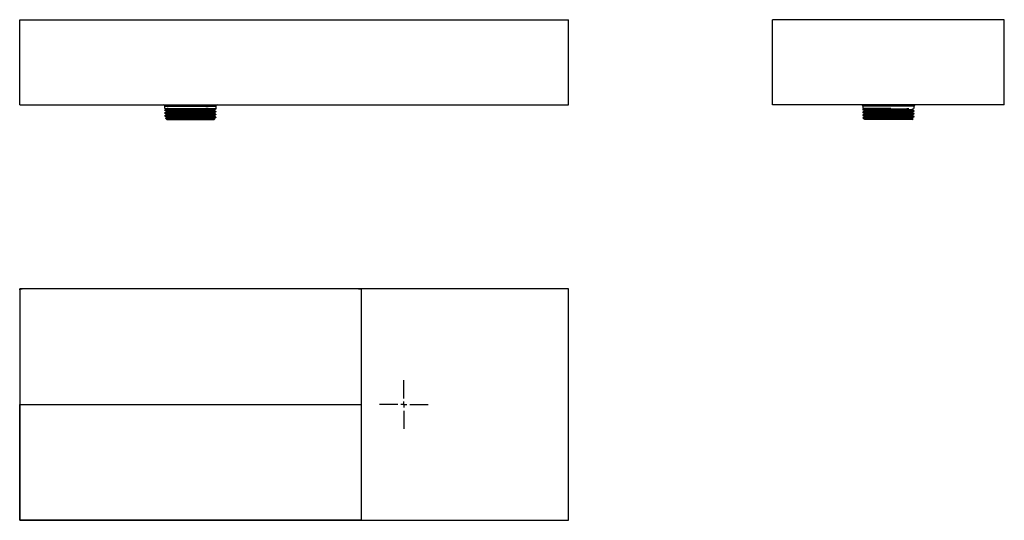
# Model space of a CAD drawing. Extents: x 22 to 830, y 22 to 433.
import ezdxf

# ---------------------------------------------------------------- set-up
doc = ezdxf.new("R2010")
doc.units = 0
doc.layers.get('0').update_dxf_attribs({"linetype": 'CONTINUOUS'})

# ---------------------------------------------------------------- blocks, each defined once
blk = doc.blocks.new('SW_CENTERMARKSYMBOL_5')
at = {"color": 0, "linetype": 'CONTINUOUS'}
for p, q in [((0, 5), (0, 20)), ((-5, 0), (-20, 0)), ((0, 0), (-2.5, 0)), ((0, 0), (0, 2.5)), ((0, 0), (0, -2.5)), ((0, 0), (2.5, 0)), ((5, 0), (20, 0)), ((0, -5), (0, -20))]:
    blk.add_line(p, q, dxfattribs=at)

msp = doc.modelspace()

# ---------------------------------------------------------------- linework, layer by layer
at = {"color": 7, "linetype": 'CONTINUOUS'}
for p, q in [((22.05, 363.21), (22.05, 433.21)), ((22.05, 433.21), (88.67, 433.21)), ((22.24, 433.21), (22.24, 433.21)), ((88.67, 433.21), (472.05, 433.21)), ((302.04, 433.21), (302.05, 433.21)), ((472.05, 363.21), (472.05, 433.21)), ((829.54, 433.21), (639.54, 433.21)), ((639.54, 363.21), (639.54, 433.21)), ((829.54, 363.21), (829.54, 433.21)), ((22.05, 363.21), (472.05, 363.21)), ((141.09, 360.21), (141.09, 362.21)), ((141.09, 360.21), (174.61, 360.21)), ((141.09, 358.71), (141.09, 359)), ((141.09, 356.4), (141.09, 356.69)), ((142.34, 359.72), (142.34, 360.3)), ((142.34, 357.41), (142.34, 357.98)), ((142.34, 355.1), (142.34, 355.67)), ((181.75, 359.14), (181.75, 358.57)), ((181.75, 356.83), (181.75, 356.26)), ((182.92, 360.19), (182.92, 360.21)), ((182.92, 360.21), (183, 360.21)), ((183, 362.21), (183, 360.21)), ((183, 360.15), (183, 359.87)), ((183, 357.85), (183, 357.56)), ((183, 355.54), (183, 355.25)), ((829.54, 363.21), (639.54, 363.21)), ((713.59, 362.21), (713.59, 360.21)), ((736.38, 360.21), (713.59, 360.21)), ((713.59, 359.58), (713.59, 359.29)), ((713.59, 357.27), (713.59, 356.98)), ((714.84, 358.57), (714.84, 357.99)), ((714.84, 356.26), (714.84, 355.69)), ((736.38, 360.19), (736.37, 360.21)), ((736.38, 360.19), (736.38, 360.21)), ((754.25, 359.14), (754.25, 359.72)), ((754.25, 356.83), (754.25, 357.41)), ((755.5, 360.21), (755.49, 360.21)), ((755.5, 360.21), (755.5, 362.21)), ((755.5, 358.13), (755.5, 358.42)), ((755.5, 355.82), (755.5, 356.11)), ((141.09, 354.09), (141.09, 354.38)), ((142.59, 351.21), (141.51, 352.29)), ((142.34, 352.79), (142.34, 353.37)), ((142.59, 351.21), (162.05, 351.21)), ((162.05, 351.21), (181.5, 351.21)), ((181.85, 351.55), (181.5, 351.21)), ((181.75, 354.53), (181.75, 353.95)), ((181.75, 352.22), (181.75, 351.64)), ((183, 353.23), (183, 352.94)), ((713.59, 354.96), (713.59, 354.67)), ((713.63, 352.66), (714.43, 351.87)), ((713.84, 352.71), (722.18, 352.71)), ((714.45, 351.86), (714.84, 351.63)), ((714.84, 353.95), (714.84, 353.38)), ((714.84, 351.64), (714.84, 351.46)), ((714.87, 351.42), (715.09, 351.21)), ((754, 351.21), (715.09, 351.21)), ((754, 351.21), (754.7, 351.91)), ((754.25, 354.53), (754.25, 355.1)), ((754.25, 352.22), (754.25, 352.79)), ((754.7, 351.96), (754.25, 352.22)), ((755.5, 353.52), (755.5, 353.8)), ((24.07, 212.22), (22.05, 212.22)), ((22.05, 212.22), (22.05, 211.53)), ((22.05, 211.53), (22.05, 206.8)), ((38.4, 212.22), (24.07, 212.22)), ((53.76, 212.22), (38.4, 212.22)), ((270.34, 212.22), (53.76, 212.22)), ((285.69, 212.22), (270.34, 212.22)), ((300.03, 212.22), (285.69, 212.22)), ((472.05, 212.22), (300.03, 212.22)), ((472.05, 22.22), (472.05, 212.22)), ((22.05, 206.8), (22.05, 199.92)), ((22.05, 199.92), (22.05, 164.71)), ((22.05, 164.71), (22.05, 156.39)), ((22.05, 156.39), (22.05, 149.59)), ((22.05, 149.59), (22.05, 117.22)), ((22.05, 117.22), (22.05, 22.22)), ((22.05, 22.22), (88.67, 22.22)), ((88.67, 22.22), (472.05, 22.22))]:
    msp.add_line(p, q, dxfattribs=at)
at = {"color": 8, "linetype": 'CONTINUOUS'}
for p, q in [((141.09, 362.21), (183, 362.21)), ((755.5, 362.21), (713.59, 362.21))]:
    msp.add_line(p, q, dxfattribs=at)
at = {"color": 7, "linetype": 'CONTINUOUS'}
for centre, start, end in [((140.09, 362.21), 0, 90), ((184, 362.21), 90, 180), ((712.59, 362.21), 0, 90), ((756.5, 362.21), 90, 180)]:
    msp.add_arc(centre, 1, start, end, dxfattribs=at)
for points, knots in [([(141.1, 359.01), (141.31, 359.13), (141.72, 359.37), (142.14, 359.61), (142.34, 359.73)], [0, 0, 0, 0, 0.503664, 1, 1, 1, 1]), ([(182.95, 357.56), (182.92, 357.58), (182.87, 357.62), (181.91, 357.68), (180.28, 357.75), (177.99, 357.82), (175.15, 357.89), (171.85, 357.95), (168.21, 358.02), (164.35, 358.09), (160.42, 358.16), (156.54, 358.23), (152.85, 358.3), (149.48, 358.37), (146.56, 358.44), (144.16, 358.51), (142.41, 358.58), (141.3, 358.64), (141.16, 358.69), (141.1, 358.71)], [0, 0, 0, 0, 0.048576, 0.107705, 0.167124, 0.227119, 0.286638, 0.34569, 0.405599, 0.465409, 0.52438, 0.584067, 0.644034, 0.703238, 0.762571, 0.822559, 0.882151, 0.94116, 1, 1, 1, 1]), ([(142.35, 357.98), (142.14, 358.1), (141.73, 358.34), (141.31, 358.58), (141.1, 358.7)], [0, 0, 0, 0, 0.499995, 1, 1, 1, 1]), ([(141.1, 356.7), (141.31, 356.82), (141.72, 357.06), (142.14, 357.3), (142.34, 357.42)], [0, 0, 0, 0, 0.503664, 1, 1, 1, 1]), ([(182.95, 355.25), (182.92, 355.27), (182.87, 355.31), (181.91, 355.37), (180.28, 355.44), (177.99, 355.51), (175.15, 355.58), (171.85, 355.65), (168.21, 355.72), (164.35, 355.79), (160.42, 355.85), (156.54, 355.92), (152.85, 355.99), (149.48, 356.06), (146.56, 356.13), (144.16, 356.2), (142.41, 356.27), (141.3, 356.33), (141.16, 356.38), (141.1, 356.4)], [0, 0, 0, 0, 0.048576, 0.107705, 0.167124, 0.227119, 0.286638, 0.34569, 0.405599, 0.465409, 0.52438, 0.584067, 0.644034, 0.703238, 0.762571, 0.822559, 0.882151, 0.94116, 1, 1, 1, 1]), ([(142.35, 355.67), (142.14, 355.79), (141.73, 356.03), (141.31, 356.27), (141.1, 356.39)], [0, 0, 0, 0, 0.499995, 1, 1, 1, 1]), ([(182.94, 357.85), (182.96, 357.85), (183.06, 357.88), (182.48, 357.94), (180.98, 358.01), (178.26, 358.1), (174.68, 358.19), (170.69, 358.27), (166.63, 358.34), (162.73, 358.41), (158.8, 358.48), (154.98, 358.55), (151.11, 358.62), (147.44, 358.7), (144.28, 358.79), (142.14, 358.88), (141.14, 358.94), (141.17, 358.99), (141.18, 359)], [0, 0, 0, 0, 0.013446, 0.073196, 0.147013, 0.221909, 0.296208, 0.370339, 0.430366, 0.48986, 0.548984, 0.608945, 0.66875, 0.742546, 0.817412, 0.891804, 0.965848, 1, 1, 1, 1]), ([(182.94, 355.54), (182.96, 355.54), (183.06, 355.57), (182.48, 355.63), (180.98, 355.7), (178.26, 355.79), (174.68, 355.88), (170.69, 355.96), (166.63, 356.03), (162.73, 356.1), (158.8, 356.17), (154.98, 356.24), (151.11, 356.31), (147.44, 356.39), (144.28, 356.48), (142.14, 356.57), (141.14, 356.63), (141.17, 356.68), (141.18, 356.69)], [0, 0, 0, 0, 0.013446, 0.073196, 0.147013, 0.221909, 0.296208, 0.370339, 0.430366, 0.48986, 0.548984, 0.608945, 0.66875, 0.742546, 0.817412, 0.891804, 0.965848, 1, 1, 1, 1]), ([(181.63, 358.58), (181.59, 358.6), (181.48, 358.65), (180.08, 358.72), (177.69, 358.81), (174.41, 358.9), (170.46, 358.98), (166.06, 359.07), (161.44, 359.15), (156.85, 359.24), (152.54, 359.33), (148.76, 359.41), (145.68, 359.5), (143.55, 359.59), (142.42, 359.66), (142.46, 359.7), (142.47, 359.72)], [0, 0, 0, 0, 0.054382, 0.12893, 0.204525, 0.279786, 0.354509, 0.430222, 0.505006, 0.580195, 0.655823, 0.730376, 0.805924, 0.881264, 0.955927, 1, 1, 1, 1]), ([(181.63, 356.27), (181.59, 356.29), (181.48, 356.34), (180.08, 356.41), (177.69, 356.5), (174.41, 356.59), (170.46, 356.67), (166.06, 356.76), (161.44, 356.85), (156.85, 356.93), (152.54, 357.02), (148.76, 357.1), (145.68, 357.19), (143.55, 357.28), (142.42, 357.35), (142.46, 357.39), (142.47, 357.41)], [0, 0, 0, 0, 0.054382, 0.12893, 0.204525, 0.279786, 0.354509, 0.430222, 0.505006, 0.580195, 0.655823, 0.730376, 0.805924, 0.881264, 0.955927, 1, 1, 1, 1]), ([(181.68, 356.83), (181.64, 356.86), (181.53, 356.91), (180.08, 356.99), (177.69, 357.08), (174.41, 357.17), (170.46, 357.25), (166.06, 357.34), (161.44, 357.42), (156.85, 357.51), (152.54, 357.6), (148.76, 357.68), (145.68, 357.77), (143.55, 357.85), (142.45, 357.92), (142.48, 357.96), (142.49, 357.98)], [0, 0, 0, 0, 0.064448, 0.139021, 0.214643, 0.289931, 0.36468, 0.440421, 0.51523, 0.590446, 0.666101, 0.74068, 0.816256, 0.891622, 0.966311, 1, 1, 1, 1]), ([(181.68, 354.53), (181.64, 354.55), (181.53, 354.6), (180.08, 354.68), (177.69, 354.77), (174.41, 354.86), (170.46, 354.94), (166.06, 355.03), (161.44, 355.11), (156.85, 355.2), (152.54, 355.29), (148.76, 355.37), (145.68, 355.46), (143.55, 355.55), (142.45, 355.61), (142.48, 355.65), (142.49, 355.67)], [0, 0, 0, 0, 0.064448, 0.139021, 0.214643, 0.289931, 0.36468, 0.440421, 0.51523, 0.590446, 0.666101, 0.74068, 0.816256, 0.891622, 0.966311, 1, 1, 1, 1]), ([(181.68, 359.14), (181.64, 359.17), (181.53, 359.22), (180.08, 359.3), (177.69, 359.39), (174.41, 359.48), (170.46, 359.56), (166.06, 359.65), (161.44, 359.73), (156.85, 359.82), (152.55, 359.91), (148.75, 359.99), (145.7, 360.08), (143.83, 360.15), (143.17, 360.19), (142.94, 360.21)], [0, 0, 0, 0, 0.069223, 0.149323, 0.230548, 0.311414, 0.391702, 0.473054, 0.553407, 0.634196, 0.715457, 0.795563, 0.876738, 0.957689, 1, 1, 1, 1]), ([(182.95, 359.87), (182.92, 359.88), (182.87, 359.93), (181.91, 359.99), (180.28, 360.06), (177.99, 360.13), (175.95, 360.18), (174.76, 360.2), (174.61, 360.21)], [0, 0, 0, 0, 0.1644068, 0.3645261, 0.5656292, 0.7686822, 0.970126, 1, 1, 1, 1]), ([(181.74, 358.58), (181.95, 358.46), (182.37, 358.22), (182.79, 357.98), (182.99, 357.86)], [0, 0, 0, 0, 0.4999942, 1, 1, 1, 1]), ([(181.74, 356.27), (181.95, 356.15), (182.37, 355.91), (182.79, 355.67), (182.99, 355.55)], [0, 0, 0, 0, 0.499994, 1, 1, 1, 1]), ([(182.99, 359.85), (182.78, 359.73), (182.37, 359.49), (181.96, 359.26), (181.75, 359.14)], [0, 0, 0, 0, 0.504389, 1, 1, 1, 1]), ([(182.99, 357.54), (182.78, 357.42), (182.37, 357.19), (181.96, 356.95), (181.75, 356.83)], [0, 0, 0, 0, 0.504389, 1, 1, 1, 1]), ([(182.94, 360.15), (182.96, 360.16), (183.01, 360.17), (182.95, 360.18), (182.92, 360.19)], [0, 0, 0, 0, 0.4810515, 1, 1, 1, 1]), ([(714.69, 360.22), (714.53, 360.13), (714.17, 359.92), (713.8, 359.71), (713.59, 359.59)], [0, 0, 0, 0, 0.428478, 1, 1, 1, 1]), ([(714.84, 358), (714.64, 357.88), (714.22, 357.64), (713.8, 357.4), (713.59, 357.28)], [0, 0, 0, 0, 0.499994, 1, 1, 1, 1]), ([(714.84, 355.69), (714.64, 355.57), (714.22, 355.33), (713.8, 355.09), (713.59, 354.97)], [0, 0, 0, 0, 0.499994, 1, 1, 1, 1]), ([(713.6, 359.28), (713.8, 359.16), (714.22, 358.92), (714.63, 358.68), (714.84, 358.56)], [0, 0, 0, 0, 0.504153, 1, 1, 1, 1]), ([(713.6, 356.97), (713.8, 356.85), (714.22, 356.61), (714.63, 356.37), (714.84, 356.25)], [0, 0, 0, 0, 0.5041526, 1, 1, 1, 1]), ([(713.7, 359.29), (713.71, 359.31), (713.72, 359.36), (715.06, 359.43), (717.45, 359.52), (720.06, 359.59), (722.84, 359.65), (725.71, 359.71), (729.65, 359.78), (733.71, 359.85), (737.73, 359.92), (741.54, 359.99), (745.12, 360.06), (748.33, 360.13), (750.29, 360.18), (751.2, 360.2), (751.32, 360.21)], [0, 0, 0, 0, 0.064796, 0.158956, 0.25221, 0.345506, 0.376118, 0.455904, 0.53455, 0.614161, 0.689541, 0.763894, 0.838612, 0.914055, 0.9889, 1, 1, 1, 1]), ([(713.7, 356.98), (713.71, 357), (713.72, 357.05), (715.06, 357.13), (717.45, 357.21), (720.06, 357.28), (722.84, 357.34), (725.71, 357.4), (729.65, 357.47), (733.71, 357.54), (737.73, 357.61), (741.54, 357.68), (745.12, 357.75), (748.33, 357.82), (751.05, 357.89), (753.2, 357.95), (754.68, 358.02), (755.45, 358.09), (755.42, 358.12), (755.41, 358.13)], [0, 0, 0, 0, 0.051539, 0.126435, 0.20061, 0.274817, 0.299167, 0.362629, 0.425185, 0.488508, 0.548466, 0.607606, 0.667038, 0.727046, 0.786578, 0.845643, 0.905565, 0.965388, 1, 1, 1, 1]), ([(713.7, 354.67), (713.71, 354.69), (713.72, 354.74), (715.06, 354.82), (717.45, 354.9), (720.06, 354.97), (722.84, 355.03), (725.71, 355.09), (729.65, 355.16), (733.71, 355.23), (737.73, 355.3), (741.54, 355.37), (745.12, 355.44), (748.33, 355.51), (751.05, 355.58), (753.2, 355.65), (754.68, 355.72), (755.45, 355.78), (755.42, 355.81), (755.41, 355.82)], [0, 0, 0, 0, 0.051539, 0.126435, 0.20061, 0.274817, 0.299167, 0.362629, 0.425185, 0.488508, 0.548466, 0.607606, 0.667038, 0.727046, 0.786578, 0.845643, 0.905565, 0.965388, 1, 1, 1, 1]), ([(713.72, 359.59), (713.73, 359.6), (713.75, 359.64), (714.66, 359.7), (716.16, 359.77), (718.27, 359.83), (720.91, 359.89), (724.08, 359.96), (727.67, 360.03), (731.49, 360.1), (734.43, 360.15), (736.06, 360.18), (736.38, 360.19)], [0, 0, 0, 0, 0.0780189, 0.1871881, 0.2961607, 0.4035861, 0.5121236, 0.627817, 0.7423303, 0.8564196, 0.9720423, 1, 1, 1, 1]), ([(713.72, 357.28), (713.73, 357.29), (713.75, 357.33), (714.66, 357.39), (716.16, 357.46), (718.27, 357.52), (720.91, 357.59), (724.08, 357.66), (727.67, 357.72), (731.49, 357.79), (735.43, 357.86), (739.65, 357.94), (743.98, 358.01), (748.11, 358.1), (751.49, 358.19), (753.82, 358.27), (755.07, 358.34), (755.57, 358.39), (755.46, 358.42), (755.44, 358.42)], [0, 0, 0, 0, 0.040852, 0.098014, 0.155074, 0.211323, 0.268155, 0.328733, 0.388694, 0.448433, 0.508974, 0.569277, 0.643777, 0.719366, 0.794351, 0.869168, 0.92975, 0.989794, 1, 1, 1, 1]), ([(713.72, 354.97), (713.73, 354.98), (713.75, 355.02), (714.66, 355.08), (716.16, 355.15), (718.27, 355.21), (720.91, 355.28), (724.08, 355.35), (727.67, 355.41), (731.49, 355.48), (735.43, 355.55), (739.65, 355.63), (743.98, 355.7), (748.11, 355.79), (751.49, 355.88), (753.82, 355.96), (755.07, 356.03), (755.57, 356.08), (755.46, 356.11), (755.44, 356.11)], [0, 0, 0, 0, 0.040852, 0.098014, 0.155074, 0.211323, 0.268155, 0.328733, 0.388694, 0.448433, 0.508974, 0.569277, 0.643777, 0.719366, 0.794351, 0.869168, 0.92975, 0.989794, 1, 1, 1, 1]), ([(714.97, 358.57), (714.95, 358.58), (714.9, 358.63), (716, 358.7), (718.12, 358.79), (721.18, 358.87), (724.95, 358.96), (729.25, 359.04), (733.84, 359.13), (738.46, 359.22), (742.87, 359.3), (746.83, 359.39), (750.12, 359.48), (752.54, 359.56), (753.96, 359.64), (754.08, 359.69), (754.13, 359.71)], [0, 0, 0, 0, 0.042168, 0.11783, 0.193032, 0.267856, 0.343597, 0.418337, 0.493639, 0.569255, 0.64383, 0.719453, 0.794742, 0.869492, 0.945234, 1, 1, 1, 1]), ([(714.97, 356.26), (714.95, 356.27), (714.9, 356.32), (716, 356.39), (718.12, 356.48), (721.18, 356.56), (724.95, 356.65), (729.25, 356.73), (733.84, 356.82), (738.46, 356.91), (742.87, 356.99), (746.83, 357.08), (750.12, 357.17), (752.54, 357.25), (753.96, 357.33), (754.08, 357.38), (754.13, 357.4)], [0, 0, 0, 0, 0.042168, 0.11783, 0.193032, 0.267856, 0.343597, 0.418337, 0.493639, 0.569255, 0.64383, 0.719453, 0.794742, 0.869492, 0.945234, 1, 1, 1, 1]), ([(714.98, 358), (714.98, 358.02), (715.01, 358.06), (716.23, 358.14), (718.47, 358.22), (721.51, 358.3), (725.16, 358.39), (729.28, 358.47), (733.85, 358.55), (738.46, 358.64), (742.87, 358.72), (746.83, 358.81), (750.12, 358.9), (752.54, 358.98), (754.02, 359.07), (754.13, 359.12), (754.19, 359.14)], [0, 0, 0, 0, 0.04203, 0.117712, 0.192666, 0.267653, 0.334542, 0.408709, 0.483453, 0.559032, 0.63357, 0.709155, 0.784407, 0.85912, 0.934824, 1, 1, 1, 1]), ([(714.98, 355.69), (714.98, 355.71), (715.01, 355.75), (716.23, 355.83), (718.47, 355.91), (721.51, 355.99), (725.16, 356.08), (729.28, 356.16), (733.85, 356.24), (738.46, 356.33), (742.87, 356.41), (746.83, 356.5), (750.12, 356.59), (752.54, 356.67), (754.02, 356.76), (754.13, 356.81), (754.19, 356.83)], [0, 0, 0, 0, 0.04203, 0.117712, 0.192666, 0.267653, 0.334542, 0.408709, 0.483453, 0.559032, 0.63357, 0.709155, 0.784407, 0.85912, 0.934824, 1, 1, 1, 1]), ([(754.24, 359.71), (754.44, 359.83), (754.73, 359.99), (755.01, 360.16), (755.09, 360.2)], [0, 0, 0, 0, 0.735096, 1, 1, 1, 1]), ([(754.24, 357.4), (754.44, 357.52), (754.86, 357.76), (755.28, 358), (755.49, 358.12)], [0, 0, 0, 0, 0.499995, 1, 1, 1, 1]), ([(754.24, 355.09), (754.44, 355.21), (754.86, 355.45), (755.28, 355.69), (755.49, 355.81)], [0, 0, 0, 0, 0.499995, 1, 1, 1, 1]), ([(755.49, 358.43), (755.28, 358.55), (754.86, 358.79), (754.45, 359.03), (754.25, 359.15)], [0, 0, 0, 0, 0.5038791, 1, 1, 1, 1]), ([(755.49, 356.12), (755.28, 356.24), (754.86, 356.48), (754.45, 356.72), (754.25, 356.84)], [0, 0, 0, 0, 0.5038791, 1, 1, 1, 1]), ([(141.1, 354.39), (141.31, 354.51), (141.72, 354.75), (142.14, 354.99), (142.34, 355.11)], [0, 0, 0, 0, 0.503664, 1, 1, 1, 1]), ([(182.95, 352.94), (182.92, 352.96), (182.87, 353), (181.91, 353.06), (180.28, 353.13), (177.99, 353.2), (175.15, 353.27), (171.85, 353.34), (168.21, 353.41), (164.35, 353.48), (160.42, 353.54), (156.54, 353.61), (152.85, 353.68), (149.48, 353.75), (146.56, 353.82), (144.16, 353.89), (142.41, 353.96), (141.3, 354.02), (141.16, 354.07), (141.1, 354.09)], [0, 0, 0, 0, 0.048576, 0.107705, 0.167124, 0.227119, 0.286638, 0.34569, 0.405599, 0.465409, 0.52438, 0.584067, 0.644034, 0.703238, 0.762571, 0.822559, 0.882151, 0.94116, 1, 1, 1, 1]), ([(142.35, 353.36), (142.14, 353.48), (141.73, 353.72), (141.31, 353.96), (141.1, 354.08)], [0, 0, 0, 0, 0.499995, 1, 1, 1, 1]), ([(182.94, 353.23), (182.96, 353.23), (183.06, 353.26), (182.48, 353.32), (180.98, 353.4), (178.26, 353.48), (174.68, 353.57), (170.69, 353.65), (166.63, 353.72), (162.73, 353.79), (158.8, 353.86), (154.98, 353.93), (151.11, 354.01), (147.44, 354.08), (144.28, 354.17), (142.14, 354.26), (141.14, 354.33), (141.17, 354.37), (141.18, 354.38)], [0, 0, 0, 0, 0.013446, 0.073196, 0.147013, 0.221909, 0.296208, 0.370339, 0.430366, 0.48986, 0.548984, 0.608945, 0.66875, 0.742546, 0.817412, 0.891804, 0.965848, 1, 1, 1, 1]), ([(141.52, 352.3), (141.51, 352.3), (141.43, 352.29), (141.82, 352.26), (142.7, 352.22), (144.18, 352.19), (146.12, 352.15), (148.5, 352.11), (151.24, 352.07), (154.27, 352.03), (157.51, 351.99), (160.85, 351.95), (164.22, 351.91), (167.51, 351.88), (170.64, 351.84), (173.52, 351.8), (176.07, 351.76), (178.23, 351.72), (179.94, 351.68), (181.13, 351.64), (181.8, 351.61), (181.82, 351.58), (181.82, 351.57)], [0, 0, 0, 0, 0.004995, 0.058875, 0.112676, 0.166173, 0.21967, 0.273167, 0.326499, 0.379612, 0.432725, 0.485838, 0.538702, 0.591431, 0.64416, 0.69689, 0.749285, 0.801631, 0.853977, 0.906288, 0.95825, 1, 1, 1, 1]), ([(141.54, 352.34), (141.6, 352.37), (141.87, 352.53), (142.14, 352.68), (142.34, 352.8)], [0, 0, 0, 0, 0.233918, 1, 1, 1, 1]), ([(181.63, 353.96), (181.59, 353.98), (181.48, 354.03), (180.08, 354.11), (177.69, 354.19), (174.41, 354.28), (170.46, 354.36), (166.06, 354.45), (161.44, 354.54), (156.85, 354.62), (152.54, 354.71), (148.76, 354.79), (145.68, 354.88), (143.55, 354.97), (142.42, 355.04), (142.46, 355.09), (142.47, 355.1)], [0, 0, 0, 0, 0.054382, 0.12893, 0.204525, 0.279786, 0.354509, 0.430222, 0.505006, 0.580195, 0.655823, 0.730376, 0.805924, 0.881264, 0.955927, 1, 1, 1, 1]), ([(181.68, 351.64), (181.64, 351.66), (181.53, 351.72), (180.08, 351.8), (177.69, 351.88), (174.41, 351.97), (170.46, 352.05), (166.06, 352.14), (161.44, 352.23), (156.85, 352.31), (152.54, 352.4), (148.76, 352.48), (145.68, 352.57), (143.55, 352.66), (142.42, 352.73), (142.46, 352.78), (142.47, 352.79)], [0, 0, 0, 0, 0.0637653, 0.1375731, 0.212418, 0.2869323, 0.3609136, 0.4358759, 0.5099173, 0.5843602, 0.659238, 0.7330511, 0.8078499, 0.8824425, 0.9563639, 1, 1, 1, 1]), ([(181.68, 352.22), (181.64, 352.24), (181.53, 352.3), (180.08, 352.37), (177.69, 352.46), (174.41, 352.55), (170.46, 352.63), (166.06, 352.72), (161.44, 352.8), (156.85, 352.89), (152.54, 352.98), (148.76, 353.06), (145.68, 353.15), (143.55, 353.24), (142.45, 353.3), (142.48, 353.35), (142.49, 353.36)], [0, 0, 0, 0, 0.064448, 0.139021, 0.214643, 0.289931, 0.36468, 0.440421, 0.51523, 0.590446, 0.666101, 0.74068, 0.816256, 0.891622, 0.966311, 1, 1, 1, 1]), ([(181.74, 353.96), (181.95, 353.84), (182.37, 353.6), (182.79, 353.36), (182.99, 353.24)], [0, 0, 0, 0, 0.499994, 1, 1, 1, 1]), ([(182.99, 355.24), (182.78, 355.12), (182.37, 354.88), (181.96, 354.64), (181.75, 354.52)], [0, 0, 0, 0, 0.5043888, 1, 1, 1, 1]), ([(182.99, 352.93), (182.78, 352.81), (182.37, 352.57), (181.96, 352.33), (181.75, 352.21)], [0, 0, 0, 0, 0.5043888, 1, 1, 1, 1]), ([(713.84, 352.71), (713.7, 352.7), (713.55, 352.68), (713.63, 352.67), (713.64, 352.67)], [0, 0, 0, 0, 0.9166725, 1, 1, 1, 1]), ([(714.84, 353.38), (714.64, 353.26), (714.22, 353.02), (713.8, 352.78), (713.59, 352.66)], [0, 0, 0, 0, 0.499994, 1, 1, 1, 1]), ([(713.6, 354.66), (713.8, 354.54), (714.22, 354.3), (714.63, 354.06), (714.84, 353.94)], [0, 0, 0, 0, 0.504153, 1, 1, 1, 1]), ([(713.84, 352.71), (714.1, 352.73), (714.61, 352.77), (716.18, 352.84), (718.26, 352.9), (720.92, 352.97), (724.08, 353.04), (727.67, 353.11), (731.49, 353.17), (735.43, 353.24), (739.65, 353.32), (743.98, 353.4), (748.11, 353.48), (751.49, 353.57), (753.82, 353.65), (755.07, 353.72), (755.57, 353.77), (755.46, 353.8), (755.44, 353.8)], [0, 0, 0, 0, 0.059597, 0.119087, 0.177732, 0.236984, 0.300143, 0.362658, 0.424941, 0.488061, 0.550932, 0.628605, 0.707413, 0.785592, 0.863595, 0.926758, 0.989359, 1, 1, 1, 1]), ([(714.45, 351.89), (714.42, 351.92), (714.36, 351.99), (714.78, 352.11), (715.62, 352.24), (716.95, 352.38), (718.6, 352.49), (720.39, 352.61), (721.58, 352.67), (722.18, 352.71)], [0, 0, 0, 0, 0.11139, 0.266869, 0.422347, 0.581327, 0.75678, 0.877624, 1, 1, 1, 1]), ([(725.11, 351.46), (724.78, 351.46), (723.77, 351.46), (722.19, 351.46), (720.22, 351.46), (718.3, 351.46), (716.63, 351.46), (715.48, 351.46), (714.88, 351.46), (714.89, 351.46), (714.9, 351.46)], [0, 0, 0, 0, 0.054751, 0.164395, 0.275587, 0.430718, 0.590348, 0.74548, 0.90511, 1, 1, 1, 1]), ([(714.97, 353.95), (714.95, 353.96), (714.9, 354.01), (716, 354.08), (718.12, 354.17), (721.18, 354.25), (724.95, 354.34), (729.25, 354.43), (733.84, 354.51), (738.46, 354.6), (742.87, 354.68), (746.83, 354.77), (750.12, 354.86), (752.54, 354.94), (753.96, 355.02), (754.08, 355.07), (754.13, 355.09)], [0, 0, 0, 0, 0.042168, 0.11783, 0.193032, 0.267856, 0.343597, 0.418337, 0.493639, 0.569255, 0.64383, 0.719453, 0.794742, 0.869492, 0.945234, 1, 1, 1, 1]), ([(714.97, 351.64), (714.95, 351.66), (714.9, 351.7), (716, 351.77), (718.12, 351.86), (721.18, 351.94), (724.95, 352.03), (729.25, 352.12), (733.84, 352.2), (738.46, 352.29), (742.87, 352.37), (746.83, 352.46), (750.12, 352.55), (752.54, 352.63), (753.96, 352.71), (754.08, 352.76), (754.13, 352.78)], [0, 0, 0, 0, 0.042168, 0.11783, 0.193032, 0.267856, 0.343597, 0.418337, 0.493639, 0.569255, 0.64383, 0.719453, 0.794742, 0.869492, 0.945234, 1, 1, 1, 1]), ([(714.98, 353.38), (714.98, 353.4), (715.01, 353.44), (716.23, 353.52), (718.47, 353.6), (721.51, 353.68), (725.16, 353.77), (729.28, 353.85), (733.85, 353.94), (738.46, 354.02), (742.87, 354.11), (746.83, 354.19), (750.12, 354.28), (752.54, 354.36), (754.02, 354.45), (754.13, 354.5), (754.19, 354.53)], [0, 0, 0, 0, 0.04203, 0.117712, 0.192666, 0.267653, 0.334542, 0.408709, 0.483453, 0.559032, 0.63357, 0.709155, 0.784407, 0.85912, 0.934824, 1, 1, 1, 1]), ([(722.18, 352.71), (723.36, 352.73), (725.68, 352.78), (729.66, 352.85), (733.71, 352.92), (737.73, 353), (741.54, 353.06), (745.12, 353.13), (748.33, 353.2), (751.05, 353.27), (753.2, 353.34), (754.68, 353.41), (755.45, 353.47), (755.42, 353.5), (755.41, 353.52)], [0, 0, 0, 0, 0.090552, 0.179812, 0.270165, 0.355718, 0.440104, 0.524906, 0.610529, 0.695474, 0.779753, 0.865253, 0.950613, 1, 1, 1, 1]), ([(725.11, 351.46), (726.49, 351.48), (729.26, 351.54), (733.85, 351.63), (738.46, 351.71), (742.87, 351.8), (746.83, 351.88), (750.12, 351.97), (752.54, 352.05), (754.02, 352.14), (754.13, 352.19), (754.19, 352.22)], [0, 0, 0, 0, 0.111453, 0.223773, 0.337347, 0.449357, 0.562941, 0.676023, 0.788297, 0.902059, 1, 1, 1, 1]), ([(754.66, 351.94), (754.66, 351.93), (754.64, 351.91), (753.99, 351.88), (752.8, 351.84), (751.09, 351.8), (748.94, 351.76), (746.4, 351.72), (743.53, 351.68), (740.44, 351.64), (737.19, 351.6), (733.89, 351.56), (730.73, 351.53), (727.77, 351.49), (726, 351.47), (725.11, 351.46)], [0, 0, 0, 0, 0.052472, 0.133473, 0.214474, 0.295474, 0.375962, 0.456374, 0.536785, 0.617143, 0.696965, 0.776787, 0.856609, 0.927496, 1, 1, 1, 1]), ([(754.24, 352.78), (754.44, 352.9), (754.86, 353.14), (755.28, 353.38), (755.49, 353.5)], [0, 0, 0, 0, 0.499995, 1, 1, 1, 1]), ([(755.49, 353.81), (755.28, 353.94), (754.86, 354.17), (754.45, 354.41), (754.25, 354.53)], [0, 0, 0, 0, 0.503879, 1, 1, 1, 1]), ([(22.05, 211.53), (22.05, 211.63), (22.05, 211.74), (22.06, 211.9), (22.06, 211.95), (22.07, 212.03), (22.07, 212.06), (22.09, 212.11), (22.1, 212.14), (22.14, 212.17), (22.17, 212.18), (22.22, 212.19), (22.25, 212.2), (22.33, 212.21), (22.39, 212.21), (22.55, 212.21), (22.66, 212.22), (23.2, 212.22), (23.63, 212.22), (24.07, 212.22)], [0, 0, 0, 0, 0.125, 0.125, 0.1875, 0.1875, 0.21875, 0.21875, 0.25, 0.25, 0.28125, 0.28125, 0.3125, 0.3125, 0.375, 0.375, 0.5, 0.5, 1, 1, 1, 1]), ([(300.03, 212.22), (300.27, 212.22), (300.52, 212.22), (301, 212.22), (301.25, 212.22), (301.55, 212.21), (301.61, 212.21), (301.74, 212.21), (301.8, 212.2), (301.89, 212.19), (301.92, 212.18), (301.98, 212.16), (302, 212.13), (302.02, 212.07), (302.03, 212.04), (302.03, 211.98), (302.04, 211.94), (302.04, 211.79), (302.05, 211.66), (302.05, 211.41), (302.05, 211.28), (302.05, 210.14), (302.05, 209.13), (302.05, 206.1), (302.05, 204.08), (302.05, 198.02), (302.05, 193.98), (302.05, 181.86), (302.05, 173.78), (302.05, 157.62), (302.05, 149.54), (302.05, 137.42), (302.05, 133.38), (302.05, 125.3), (302.05, 121.26), (302.05, 117.22)], [0, 0, 0, 0, 0.007812, 0.007812, 0.015625, 0.015625, 0.017578, 0.017578, 0.019531, 0.019531, 0.020508, 0.020508, 0.021484, 0.021484, 0.022461, 0.022461, 0.023437, 0.023437, 0.027344, 0.027344, 0.03125, 0.03125, 0.0625, 0.0625, 0.125, 0.125, 0.25, 0.25, 0.5, 0.5, 0.75, 0.75, 0.875, 0.875, 1, 1, 1, 1]), ([(88.67, 22.22), (85.29, 22.22), (78.53, 22.22), (68.38, 22.22), (58.24, 22.22), (49.63, 22.22), (42.66, 22.22), (37.43, 22.22), (32.52, 22.22), (28.67, 22.22), (25.96, 22.22), (24.44, 22.22), (23.42, 22.22), (22.85, 22.22), (22.56, 22.22), (22.41, 22.22), (22.29, 22.23), (22.2, 22.23), (22.14, 22.23), (22.1, 22.23), (22.07, 22.25), (22.06, 22.28), (22.05, 22.31), (22.05, 22.35), (22.05, 22.4), (22.05, 22.46), (22.05, 22.55), (22.05, 22.68), (22.05, 22.94), (22.05, 23.42), (22.05, 24.19), (22.05, 25.29), (22.05, 27.81), (22.05, 31.65), (22.05, 48.43), (22.05, 76.95), (22.05, 103.8), (22.05, 117.22)], [0, 0, 0, 0, 0.0627858, 0.1255716, 0.1883574, 0.2511432, 0.2854012, 0.3177492, 0.3481871, 0.3767149, 0.389151, 0.3985286, 0.4048475, 0.4081078, 0.4092315, 0.4101672, 0.4109149, 0.4114746, 0.4118466, 0.4120313, 0.4121915, 0.4123857, 0.4126496, 0.4128539, 0.4131264, 0.413485, 0.4139608, 0.4147698, 0.4159077, 0.4188432, 0.4236956, 0.4302371, 0.4392714, 0.4704231, 0.5015746, 0.7507849, 1, 1, 1, 1]), ([(22.05, 117.22), (22.52, 117.22), (23.48, 117.22), (24.91, 117.22), (26.36, 117.22), (27.8, 117.22), (29.26, 117.22), (30.71, 117.22), (32.18, 117.22), (33.65, 117.22), (35.12, 117.22), (36.6, 117.22), (40.29, 117.22), (46.26, 117.22), (54.59, 117.22), (63.04, 117.22), (71.61, 117.22), (80.3, 117.22), (92.07, 117.22), (107.03, 117.22), (125.22, 117.22), (140.48, 117.22), (151.18, 117.22), (156.52, 117.22), (159.2, 117.22), (160.54, 117.22), (161.3, 117.22), (161.87, 117.22), (162.45, 117.22), (163.21, 117.22), (164.55, 117.22), (167.23, 117.22), (172.6, 117.22), (183.37, 117.22), (198.7, 117.22), (216.89, 117.22), (231.78, 117.22), (243.48, 117.22), (252.18, 117.22), (260.77, 117.22), (269.28, 117.22), (277.68, 117.22), (284.13, 117.22), (288.67, 117.22), (291.38, 117.22), (294.08, 117.22), (296.75, 117.22), (299.41, 117.22), (301.17, 117.22), (302.05, 117.22)], [0, 0, 0, 0, 0.005704, 0.011407, 0.01711, 0.022812, 0.028513, 0.034215, 0.039918, 0.04562, 0.051324, 0.057029, 0.062734, 0.093883, 0.125033, 0.156119, 0.187205, 0.218377, 0.249548, 0.312343, 0.374981, 0.437233, 0.468314, 0.483859, 0.491634, 0.495523, 0.497467, 0.499412, 0.501357, 0.503303, 0.507194, 0.51498, 0.530565, 0.561808, 0.624652, 0.687213, 0.749434, 0.780529, 0.811625, 0.842851, 0.874076, 0.905541, 0.937004, 0.947507, 0.958007, 0.968505, 0.979002, 0.9895, 1, 1, 1, 1]), ([(302.05, 117.22), (302.05, 113.24), (302.05, 100.36), (302.05, 81.67), (302.05, 59.88), (302.05, 45.89), (302.05, 35.58), (302.05, 31.42), (302.05, 27.7), (302.05, 25.57), (302.05, 24.09), (302.05, 23.15), (302.05, 22.66), (302.05, 22.42), (302.04, 22.31), (302.03, 22.24), (301.99, 22.23), (301.94, 22.23), (301.86, 22.23), (301.73, 22.22), (301.49, 22.22), (301.03, 22.22), (299.91, 22.22), (297.62, 22.22), (293.7, 22.22), (288, 22.22), (280.4, 22.22), (271.5, 22.22), (261.88, 22.22), (252.26, 22.22), (233.01, 22.22), (204.14, 22.22), (165.65, 22.22), (127.16, 22.22), (101.5, 22.22), (88.67, 22.22)], [0, 0, 0, 0, 0.03872, 0.125377, 0.181799, 0.250754, 0.261542, 0.282098, 0.291198, 0.29777, 0.302826, 0.305606, 0.3069, 0.307565, 0.307894, 0.308049, 0.308137, 0.308298, 0.308535, 0.308911, 0.309511, 0.310918, 0.313412, 0.320406, 0.33314, 0.351615, 0.375829, 0.407037, 0.438246, 0.469454, 0.500663, 0.625497, 0.750331, 0.875166, 1, 1, 1, 1])]:
    msp.add_open_spline(points, degree=3, knots=knots, dxfattribs=at)

# ---------------------------------------------------------------- block references
at = {"color": 7, "linetype": 'CONTINUOUS', "xscale": -1}
msp.add_blockref('SW_CENTERMARKSYMBOL_5', (337.05, 117.22), dxfattribs=at)

doc.saveas('drawing.dxf')
